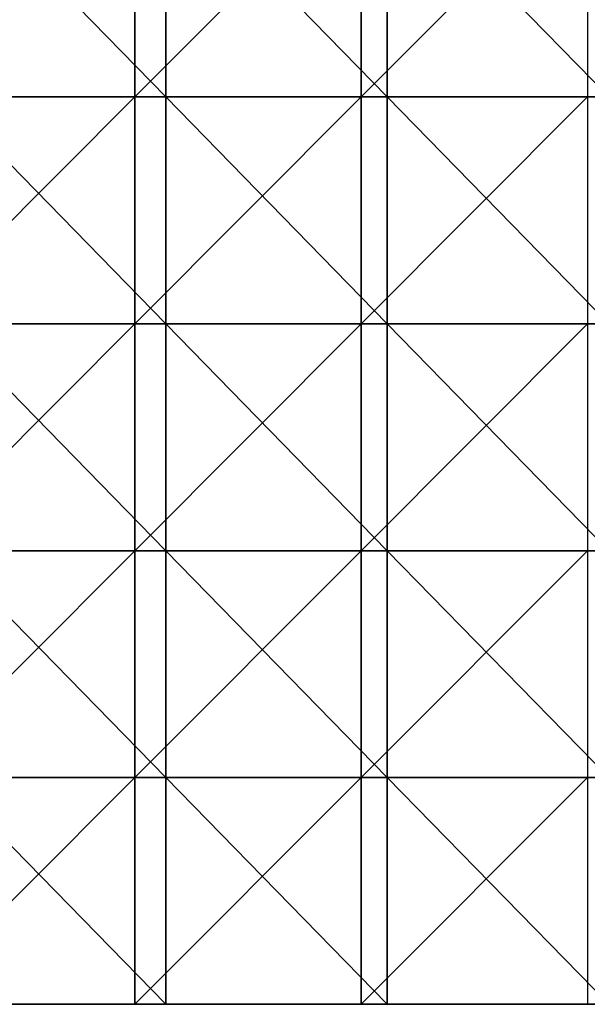
# Model space of a CAD drawing. Units: millimetres. Extents: x -285 to 285, y 0 to 517.
# Drawn here: x -210 to -135, y 247 to 377 of the extents above; entities that cross this region are included whole.
import ezdxf

# ---------------------------------------------------------------- set-up
doc = ezdxf.new("R2010")
doc.units = ezdxf.units.MM
doc.header["$LTSCALE"] = 65.185185
for name, color, linetype in [('26', 7, 'CONTINUOUS'), ('27', 7, 'CONTINUOUS'), ('28', 7, 'CONTINUOUS')]:
    doc.layers.add(name, color=color, linetype=linetype)

msp = doc.modelspace()

# ---------------------------------------------------------------- linework, layer by layer
at = {"layer": '26', "linetype": 'Continuous'}
for points in [[(-224.61, 397.12, 391.2), (-194.66, 397.12, 391.2), (-224.61, 367.09, 391.2), (-224.61, 397.12, 391.2)], [(-224.61, 367.09, 391.2), (-194.66, 397.12, 391.2), (-194.66, 367.09, 391.2), (-224.61, 367.09, 391.2)], [(-194.66, 397.12, 391.2), (-164.71, 397.12, 391.2), (-194.66, 367.09, 391.2), (-194.66, 397.12, 391.2)], [(-194.66, 367.09, 391.2), (-164.71, 397.12, 391.2), (-164.71, 367.09, 391.2), (-194.66, 367.09, 391.2)], [(-164.71, 397.12, 391.2), (-134.76, 397.12, 391.2), (-164.71, 367.09, 391.2), (-164.71, 397.12, 391.2)], [(-164.71, 367.09, 391.2), (-134.76, 397.12, 391.2), (-134.76, 367.09, 391.2), (-164.71, 367.09, 391.2)], [(-224.61, 367.09, 391.2), (-194.66, 367.09, 391.2), (-224.61, 337.06, 391.2), (-224.61, 367.09, 391.2)], [(-224.61, 337.06, 391.2), (-194.66, 367.09, 391.2), (-194.66, 337.06, 391.2), (-224.61, 337.06, 391.2)], [(-194.66, 367.09, 391.2), (-164.71, 367.09, 391.2), (-194.66, 337.06, 391.2), (-194.66, 367.09, 391.2)], [(-194.66, 337.06, 391.2), (-164.71, 367.09, 391.2), (-164.71, 337.06, 391.2), (-194.66, 337.06, 391.2)], [(-164.71, 367.09, 391.2), (-134.76, 367.09, 391.2), (-164.71, 337.06, 391.2), (-164.71, 367.09, 391.2)], [(-164.71, 337.06, 391.2), (-134.76, 367.09, 391.2), (-134.76, 337.06, 391.2), (-164.71, 337.06, 391.2)], [(-224.61, 337.06, 391.2), (-194.66, 337.06, 391.2), (-224.61, 307.03, 391.2), (-224.61, 337.06, 391.2)], [(-224.61, 307.03, 391.2), (-194.66, 337.06, 391.2), (-194.66, 307.03, 391.2), (-224.61, 307.03, 391.2)], [(-194.66, 337.06, 391.2), (-164.71, 337.06, 391.2), (-194.66, 307.03, 391.2), (-194.66, 337.06, 391.2)], [(-194.66, 307.03, 391.2), (-164.71, 337.06, 391.2), (-164.71, 307.03, 391.2), (-194.66, 307.03, 391.2)], [(-164.71, 337.06, 391.2), (-134.76, 337.06, 391.2), (-164.71, 307.03, 391.2), (-164.71, 337.06, 391.2)], [(-164.71, 307.03, 391.2), (-134.76, 337.06, 391.2), (-134.76, 307.03, 391.2), (-164.71, 307.03, 391.2)], [(-224.61, 307.03, 391.2), (-194.66, 307.03, 391.2), (-224.61, 277, 391.2), (-224.61, 307.03, 391.2)], [(-224.61, 277, 391.2), (-194.66, 307.03, 391.2), (-194.66, 277, 391.2), (-224.61, 277, 391.2)], [(-194.66, 307.03, 391.2), (-164.71, 307.03, 391.2), (-194.66, 277, 391.2), (-194.66, 307.03, 391.2)], [(-194.66, 277, 391.2), (-164.71, 307.03, 391.2), (-164.71, 277, 391.2), (-194.66, 277, 391.2)], [(-164.71, 307.03, 391.2), (-134.76, 307.03, 391.2), (-164.71, 277, 391.2), (-164.71, 307.03, 391.2)], [(-164.71, 277, 391.2), (-134.76, 307.03, 391.2), (-134.76, 277, 391.2), (-164.71, 277, 391.2)], [(-224.61, 277, 391.2), (-194.66, 277, 391.2), (-224.61, 247, 391.2), (-224.61, 277, 391.2)], [(-224.61, 247, 391.2), (-194.66, 277, 391.2), (-194.66, 247, 391.2), (-224.61, 247, 391.2)], [(-194.66, 277, 391.2), (-164.71, 277, 391.2), (-194.66, 247, 391.2), (-194.66, 277, 391.2)], [(-194.66, 247, 391.2), (-164.71, 277, 391.2), (-164.71, 247, 391.2), (-194.66, 247, 391.2)], [(-164.71, 277, 391.2), (-134.76, 277, 391.2), (-164.71, 247, 391.2), (-164.71, 277, 391.2)], [(-164.71, 247, 391.2), (-134.76, 277, 391.2), (-134.76, 247, 391.2), (-164.71, 247, 391.2)]]:
    msp.add_3dface(points, dxfattribs=at)
at = {"layer": '27', "linetype": 'Continuous'}
for points in [[(-219.91, 367.09, 417), (-190.59, 367.09, 417), (-219.91, 397.12, 417), (-219.91, 367.09, 417)], [(-219.91, 397.12, 417), (-190.59, 367.09, 417), (-190.59, 397.12, 417), (-219.91, 397.12, 417)], [(-190.59, 367.09, 417), (-161.27, 367.09, 417), (-190.59, 397.12, 417), (-190.59, 367.09, 417)], [(-190.59, 397.12, 417), (-161.27, 367.09, 417), (-161.27, 397.12, 417), (-190.59, 397.12, 417)], [(-161.27, 367.09, 417), (-131.95, 367.09, 417), (-161.27, 397.12, 417), (-161.27, 367.09, 417)], [(-161.27, 397.12, 417), (-131.95, 367.09, 417), (-131.95, 397.12, 417), (-161.27, 397.12, 417)], [(-219.91, 337.06, 417), (-190.59, 337.06, 417), (-219.91, 367.09, 417), (-219.91, 337.06, 417)], [(-219.91, 367.09, 417), (-190.59, 337.06, 417), (-190.59, 367.09, 417), (-219.91, 367.09, 417)], [(-190.59, 337.06, 417), (-161.27, 337.06, 417), (-190.59, 367.09, 417), (-190.59, 337.06, 417)], [(-190.59, 367.09, 417), (-161.27, 337.06, 417), (-161.27, 367.09, 417), (-190.59, 367.09, 417)], [(-161.27, 337.06, 417), (-131.95, 337.06, 417), (-161.27, 367.09, 417), (-161.27, 337.06, 417)], [(-161.27, 367.09, 417), (-131.95, 337.06, 417), (-131.95, 367.09, 417), (-161.27, 367.09, 417)], [(-219.91, 307.03, 417), (-190.59, 307.03, 417), (-219.91, 337.06, 417), (-219.91, 307.03, 417)], [(-219.91, 337.06, 417), (-190.59, 307.03, 417), (-190.59, 337.06, 417), (-219.91, 337.06, 417)], [(-190.59, 307.03, 417), (-161.27, 307.03, 417), (-190.59, 337.06, 417), (-190.59, 307.03, 417)], [(-190.59, 337.06, 417), (-161.27, 307.03, 417), (-161.27, 337.06, 417), (-190.59, 337.06, 417)], [(-161.27, 307.03, 417), (-131.95, 307.03, 417), (-161.27, 337.06, 417), (-161.27, 307.03, 417)], [(-161.27, 337.06, 417), (-131.95, 307.03, 417), (-131.95, 337.06, 417), (-161.27, 337.06, 417)], [(-219.91, 277, 417), (-190.59, 277, 417), (-219.91, 307.03, 417), (-219.91, 277, 417)], [(-219.91, 307.03, 417), (-190.59, 277, 417), (-190.59, 307.03, 417), (-219.91, 307.03, 417)], [(-190.59, 277, 417), (-161.27, 277, 417), (-190.59, 307.03, 417), (-190.59, 277, 417)], [(-190.59, 307.03, 417), (-161.27, 277, 417), (-161.27, 307.03, 417), (-190.59, 307.03, 417)], [(-161.27, 277, 417), (-131.95, 277, 417), (-161.27, 307.03, 417), (-161.27, 277, 417)], [(-161.27, 307.03, 417), (-131.95, 277, 417), (-131.95, 307.03, 417), (-161.27, 307.03, 417)], [(-219.91, 247, 417), (-190.59, 247, 417), (-219.91, 277, 417), (-219.91, 247, 417)], [(-219.91, 277, 417), (-190.59, 247, 417), (-190.59, 277, 417), (-219.91, 277, 417)], [(-190.59, 247, 417), (-161.27, 247, 417), (-190.59, 277, 417), (-190.59, 247, 417)], [(-190.59, 277, 417), (-161.27, 247, 417), (-161.27, 277, 417), (-190.59, 277, 417)], [(-161.27, 247, 417), (-131.95, 247, 417), (-161.27, 277, 417), (-161.27, 247, 417)], [(-161.27, 277, 417), (-131.95, 247, 417), (-131.95, 277, 417), (-161.27, 277, 417)]]:
    msp.add_3dface(points, dxfattribs=at)
at = {"layer": '28', "linetype": 'Continuous'}
for points in [[(-224.61, 247, 391.2), (-194.66, 247, 391.2), (-219.91, 247, 417), (-224.61, 247, 391.2)], [(-194.66, 247, 391.2), (-190.59, 247, 417), (-219.91, 247, 417), (-194.66, 247, 391.2)], [(-194.66, 247, 391.2), (-164.71, 247, 391.2), (-190.59, 247, 417), (-194.66, 247, 391.2)], [(-164.71, 247, 391.2), (-161.27, 247, 417), (-190.59, 247, 417), (-164.71, 247, 391.2)], [(-164.71, 247, 391.2), (-134.76, 247, 391.2), (-161.27, 247, 417), (-164.71, 247, 391.2)], [(-134.76, 247, 391.2), (-131.95, 247, 417), (-161.27, 247, 417), (-134.76, 247, 391.2)]]:
    msp.add_3dface(points, dxfattribs=at)

doc.saveas('drawing.dxf')
